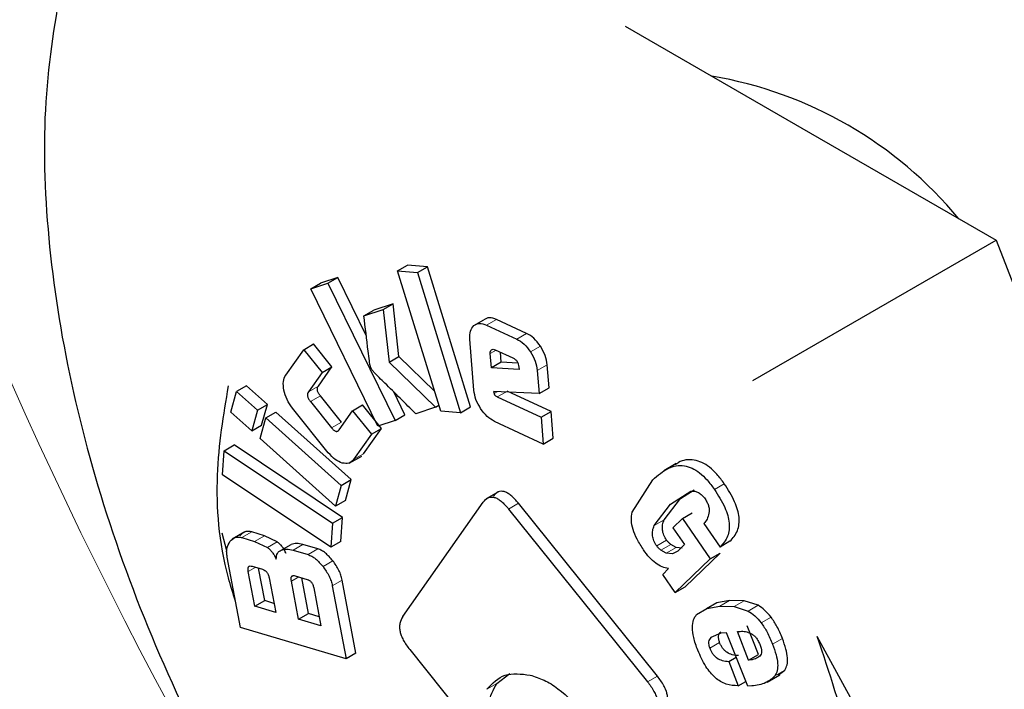
# Model space of a CAD drawing. Units: millimetres. Extents: x 0 to 210, y 0 to 297.
# Drawn here: x 158 to 159, y 107 to 107 of the extents above; entities that cross this region are included whole.
import ezdxf

# ---------------------------------------------------------------- set-up
doc = ezdxf.new("R2010")
doc.units = ezdxf.units.MM

msp = doc.modelspace()

# ---------------------------------------------------------------- linework, layer by layer
at = {"color": 7, "linetype": 'Continuous', "lineweight": 25}
for p, q in [((158.5015136127, 107.3007150528), (158.6076581683, 107.2394391051)), ((158.6076581683, 107.2394391051), (158.7138027238, 107.1781631575)), ((158.5746680168, 107.0978424009), (158.7138027238, 107.1781631575)), ((158.7138027238, 107.1781631575), (158.7668750015, 107.0413748782)), ((158.3713350907, 107.1605553998), (158.376991945, 107.1638210323)), ((158.3883985169, 107.1629123221), (158.376991945, 107.1638210323)), ((158.3827416626, 107.1596466897), (158.3883985169, 107.1629123221)), ((158.4130241265, 107.0827070373), (158.3883985169, 107.1629123221)), ((158.3370221784, 107.1568823904), (158.3272594726, 107.1536513116)), ((158.3313653241, 107.153616758), (158.3370221784, 107.1568823904)), ((158.3534337107, 107.1233130478), (158.3370221784, 107.1568823904)), ((158.3713350907, 107.1605553998), (158.3827416626, 107.1596466897)), ((158.3959607004, 107.080350115), (158.3713350907, 107.1605553998)), ((158.3827416626, 107.1596466897), (158.4073672723, 107.0794414049)), ((158.3216026184, 107.1503856792), (158.3272594726, 107.1536513116)), ((158.3216026184, 107.1503856792), (158.3313653241, 107.153616758)), ((158.3600712971, 107.0716990437), (158.3216026184, 107.1503856792)), ((158.3313653241, 107.153616758), (158.3698340029, 107.0749301225)), ((158.3687036619, 107.1417939925), (158.3577146052, 107.1381570389)), ((158.3630468076, 107.1385283601), (158.3687036619, 107.1417939925)), ((158.3720510469, 107.1115751283), (158.3687036619, 107.1417939925)), ((158.3520577509, 107.1348914064), (158.3630468076, 107.1385283601)), ((158.3520577509, 107.1348914064), (158.3577146052, 107.1381570389)), ((158.3630468076, 107.1385283601), (158.3663941927, 107.1083094959)), ((158.414997524, 107.1292652235), (158.4206543783, 107.1325308559)), ((158.4222670345, 107.1295862825), (158.4394992445, 107.1215963758)), ((158.4451560988, 107.1248620082), (158.4279238888, 107.1328519149)), ((158.3175686613, 107.1155093021), (158.3232255155, 107.1187749345)), ((158.3337312917, 107.1056730047), (158.3232255155, 107.1187749345)), ((158.4149713774, 107.092430458), (158.4126076997, 107.1215342026)), ((158.3072841532, 107.1009722988), (158.3175686613, 107.1155093021)), ((158.3175686613, 107.1155093021), (158.3280744374, 107.1024073722)), ((158.3663941927, 107.1083094959), (158.3720510469, 107.1115751283)), ((158.3924520888, 107.0917776165), (158.3720510469, 107.1115751283)), ((158.424959966, 107.1050865872), (158.4242978965, 107.1132385879)), ((158.4272225657, 107.1154678148), (158.4372391541, 107.1108235117)), ((158.4306168203, 107.1083522196), (158.4301491271, 107.1141108819)), ((158.3259795365, 107.0947160109), (158.3337312917, 107.1056730047)), ((158.3280744374, 107.1024073722), (158.3337312917, 107.1056730047)), ((158.3663941927, 107.1083094959), (158.3929182425, 107.0825701149)), ((158.4306168203, 107.1083522196), (158.424959966, 107.1050865872)), ((158.4401794242, 107.1078125483), (158.4306168203, 107.1083522196)), ((158.4407170574, 107.1055191633), (158.4408249055, 107.1041912397)), ((158.4579969619, 107.0937402267), (158.4569304608, 107.1068719553)), ((158.3280744374, 107.1024073722), (158.3203226822, 107.0914503784)), ((158.4408249055, 107.1041912397), (158.424959966, 107.1050865872)), ((158.4512736066, 107.1036063228), (158.4523401076, 107.0904745942)), ((158.2847541014, 107.0949072179), (158.2790972471, 107.0916415854)), ((158.2967534361, 107.0841418333), (158.2847541014, 107.0949072179)), ((158.2757815134, 107.0797333684), (158.2790972471, 107.0916415854)), ((158.2790972471, 107.0916415854), (158.2910965818, 107.0808762008)), ((158.3392023667, 107.0739782086), (158.3270823529, 107.0890932813)), ((158.3754908572, 107.0781957549), (158.3690632326, 107.0913432861)), ((158.4523401076, 107.0904745942), (158.4262086605, 107.0915154046)), ((158.4262086605, 107.0915154046), (158.4264782034, 107.0903609913)), ((158.4283613757, 107.0884583997), (158.4534485496, 107.0768264512)), ((158.4591054039, 107.0800920836), (158.4340182299, 107.0917240322)), ((158.4523401076, 107.0904745942), (158.4579969619, 107.0937402267)), ((158.2910965818, 107.0808762008), (158.2967534361, 107.0841418333)), ((158.2934377023, 107.0722336162), (158.2967534361, 107.0841418333)), ((158.3214254987, 107.0858276488), (158.3335455125, 107.0707125761)), ((158.3455664225, 107.080592824), (158.3512232767, 107.0838584565)), ((158.362020145, 107.0703935008), (158.3512232767, 107.0838584565)), ((158.3929182425, 107.0825701149), (158.3949236402, 107.0837278063)), ((158.4073672723, 107.0794414049), (158.4130241265, 107.0827070373)), ((158.2877808481, 107.0689679838), (158.2757815134, 107.0797333684)), ((158.2910965818, 107.0808762008), (158.2877808481, 107.0689679838)), ((158.2959022126, 107.0765647565), (158.3015590669, 107.0798303889)), ((158.3447212904, 107.0411067474), (158.3015590669, 107.0798303889)), ((158.3316533252, 107.0564912037), (158.3111445671, 107.0820680202)), ((158.3378146672, 107.0696358302), (158.3455664225, 107.080592824)), ((158.3455664225, 107.080592824), (158.3563632907, 107.0671278684)), ((158.3698340029, 107.0749301225), (158.3754908572, 107.0781957549)), ((158.3929182425, 107.0825701149), (158.381664668, 107.078845616)), ((158.4073672723, 107.0794414049), (158.3959607004, 107.080350115)), ((158.4534485496, 107.0768264512), (158.4591054039, 107.0800920836)), ((158.4603486564, 107.0647840305), (158.4591054039, 107.0800920836)), ((158.2877808481, 107.0689679838), (158.2934377023, 107.0722336162)), ((158.2925864789, 107.0646565394), (158.2959022126, 107.0765647565)), ((158.2959022126, 107.0765647565), (158.3390644362, 107.037841115)), ((158.3698340029, 107.0749301225), (158.3600712971, 107.0716990437)), ((158.4546918022, 107.0615183981), (158.4267427437, 107.0744772913)), ((158.4534485496, 107.0768264512), (158.4546918022, 107.0615183981)), ((158.3563632907, 107.0671278684), (158.3460787826, 107.0525908651)), ((158.3517356369, 107.0558564975), (158.362020145, 107.0703935008)), ((158.3563632907, 107.0671278684), (158.362020145, 107.0703935008)), ((158.2720973027, 107.0576906872), (158.277754157, 107.0609563196)), ((158.3397891709, 107.0195276718), (158.277754157, 107.0609563196)), ((158.3357487024, 107.0259328979), (158.2925864789, 107.0646565394)), ((158.4546918022, 107.0615183981), (158.4603486564, 107.0647840305)), ((158.2711264452, 107.0439521756), (158.2720973027, 107.0576906872)), ((158.2720973027, 107.0576906872), (158.3341323166, 107.0162620393)), ((158.3435800163, 107.0505128227), (158.3507397548, 107.0546460518)), ((158.5308235617, 107.0502923662), (158.5236053781, 107.0461253976)), ((158.3331614591, 107.0025235277), (158.2711264452, 107.0439521756)), ((158.3390644362, 107.037841115), (158.3357487024, 107.0259328979)), ((158.3390644362, 107.037841115), (158.3447212904, 107.0411067474)), ((158.3414055567, 107.0291985304), (158.3447212904, 107.0411067474)), ((158.5055017242, 107.0225627557), (158.5173052636, 107.0409593644)), ((158.42911855, 107.0342079886), (158.4219585135, 107.0300745875)), ((158.5275862506, 107.0270555216), (158.5391857124, 107.0344699616)), ((158.5332431049, 107.0303211541), (158.5410143493, 107.0352885764)), ((158.3414055567, 107.0291985304), (158.3357487024, 107.0259328979)), ((158.374290516, 106.962704138), (158.4203185081, 107.0281937147)), ((158.5199699636, 106.9286970393), (158.4404879977, 107.0275718494)), ((158.5181938685, 107.0148661544), (158.5275862506, 107.0270555216)), ((158.5238507227, 107.0181317868), (158.5332431049, 107.0303211541)), ((158.4348311435, 107.0243062169), (158.5143131094, 106.9254314069)), ((158.5343140354, 107.0188277998), (158.5399708897, 107.0220934322)), ((158.3341323166, 107.0162620393), (158.3331614591, 107.0025235277)), ((158.3341323166, 107.0162620393), (158.3397891709, 107.0195276718)), ((158.3388183134, 107.0057891602), (158.3397891709, 107.0195276718)), ((158.5343140354, 107.0188277998), (158.5288291827, 107.0135356705)), ((158.5343140354, 107.0188277998), (158.5502583603, 106.9958364815)), ((158.5465605351, 107.0159662176), (158.5558613892, 107.0025546183)), ((158.2735427885, 107.0002783189), (158.270971693, 107.010541542)), ((158.2837822291, 107.0112159782), (158.2766224906, 107.0070827491)), ((158.2951308336, 107.009019921), (158.2878773495, 107.0111717309)), ((158.5288291827, 107.0135356705), (158.535472652, 107.0039559537)), ((158.2822204953, 107.0079060984), (158.2894739793, 107.0057542885)), ((158.2894739793, 107.0057542885), (158.2967574777, 107.0022541593)), ((158.302414332, 107.0055197918), (158.2951308336, 107.009019921)), ((158.3046440693, 107.0007740932), (158.3103009236, 107.0040397256)), ((158.3256916718, 107.0014443534), (158.3171004544, 107.0039930137)), ((158.3388183134, 107.0057891602), (158.3331614591, 107.0025235277)), ((158.5307495312, 107.002310066), (158.5276872612, 107.0040095149)), ((158.535472652, 107.0039559537), (158.5316460113, 107.0002637712)), ((158.5615182434, 107.0058202508), (158.5558613892, 107.0025546183)), ((158.3114436002, 107.0007273813), (158.3200348175, 106.998178721)), ((158.5250926769, 106.9990444335), (158.5220304069, 107.0007438824)), ((158.5285539442, 106.9986156938), (158.5250926769, 106.9990444335)), ((158.5316460113, 107.0002637712), (158.5285539442, 106.9986156938)), ((158.5342107985, 107.0018813263), (158.5307495312, 107.002310066)), ((158.5358636159, 106.9797550765), (158.5559152146, 106.999102114)), ((158.5502583603, 106.9958364815), (158.5559152146, 106.999102114)), ((158.281323187, 106.9564384926), (158.2737593343, 106.996746532)), ((158.5502583603, 106.9958364815), (158.5302067617, 106.976489444)), ((158.289566789, 106.9686078457), (158.2858318211, 106.9885116222)), ((158.2880974044, 106.9915477757), (158.294013157, 106.9897928156)), ((158.2952236432, 106.9718734782), (158.2917341914, 106.9904688908)), ((158.5230863249, 106.986756936), (158.5263685149, 106.9902517925)), ((158.2977822302, 106.9849664281), (158.3015171981, 106.9650626516)), ((158.3145972531, 106.9611823381), (158.3104938451, 106.983049545)), ((158.3127666569, 106.9860471959), (158.3195445032, 106.9840364881)), ((158.3202541073, 106.9644479706), (158.3164034403, 106.9849683121)), ((158.3474455614, 106.941766496), (158.3395855128, 106.9836529744)), ((158.5302067617, 106.976489444), (158.5230863249, 106.986756936)), ((158.3232766248, 106.9792574208), (158.3273800327, 106.957390214)), ((158.3339286586, 106.9803873419), (158.3417887072, 106.9385008635)), ((158.5302067617, 106.976489444), (158.5358636159, 106.9797550765)), ((158.289566789, 106.9686078457), (158.2952236432, 106.9718734782)), ((158.3005348018, 106.9702978762), (158.2952236432, 106.9718734782)), ((158.5539635938, 106.9706166644), (158.5480651462, 106.9671995534)), ((158.5613436422, 106.9719244623), (158.5539635938, 106.9706166644)), ((158.5695832173, 106.9718314699), (158.5613436422, 106.9719244623)), ((158.5775788709, 106.9691725587), (158.5695832173, 106.9718314699)), ((158.3015171981, 106.9650626516), (158.289566789, 106.9686078457)), ((158.3145972531, 106.9611823381), (158.3202541073, 106.9644479706)), ((158.3263976365, 106.9626254386), (158.3202541073, 106.9644479706)), ((158.542408292, 106.963933921), (158.5483067396, 106.967351032)), ((158.5483067396, 106.967351032), (158.5556867879, 106.9686588299)), ((158.5556867879, 106.9686588299), (158.5639263631, 106.9685658374)), ((158.5639263631, 106.9685658374), (158.5719220167, 106.9659069263)), ((158.3273800327, 106.957390214), (158.3145972531, 106.9611823381)), ((158.3417887072, 106.9385008635), (158.281323187, 106.9564384926)), ((158.5563463498, 106.9531730685), (158.5506162639, 106.950802227)), ((158.5596146369, 106.953497709), (158.5563463498, 106.9531730685)), ((158.5716641348, 106.9227945548), (158.5596146369, 106.953497709)), ((158.5657472663, 106.9541068659), (158.5673263265, 106.9542637147)), ((158.5721593217, 106.9377683988), (158.5657472663, 106.9541068659)), ((158.577816176, 106.9410340313), (158.5714041206, 106.9573724984)), ((158.6113115097, 106.9515699859), (158.6808125723, 106.8242658422)), ((158.3782144262, 106.9438792558), (158.4179554103, 106.8944418494)), ((158.3474455614, 106.941766496), (158.3417887072, 106.9385008635)), ((158.5607868761, 106.9370944824), (158.5650795664, 106.9395725998)), ((158.5607868761, 106.9370944824), (158.5662521832, 106.9231684111)), ((158.5721593217, 106.9377683988), (158.577816176, 106.9410340313)), ((158.5891320396, 106.9292339256), (158.5929142317, 106.9320862073)), ((158.4280664776, 106.9243548706), (158.4355006638, 106.9300786002)), ((158.5662521832, 106.9231684111), (158.5705448736, 106.9256465284)), ((158.5828945392, 106.9252648368), (158.5900542777, 106.9293980659)), ((158.5739776417, 106.9230243565), (158.5716641348, 106.9227945548))]:
    msp.add_line(p, q, dxfattribs=at)
at = {"color": 8, "linetype": 'Continuous', "lineweight": 18}
for p, q in [((158.4222670345, 107.1295862825), (158.4279238888, 107.1328519149)), ((158.4394992445, 107.1215963758), (158.4451560988, 107.1248620082)), ((158.4473544495, 107.1142536241), (158.4530113038, 107.1175192566)), ((158.4242978965, 107.1132385879), (158.427742141, 107.1152269079)), ((158.4512736066, 107.1036063228), (158.4569304608, 107.1068719553)), ((158.3203226822, 107.0914503784), (158.3259795365, 107.0947160109)), ((158.3214254987, 107.0858276488), (158.3270823529, 107.0890932813)), ((158.4264782034, 107.0903609913), (158.4283314604, 107.0914308539)), ((158.4283613757, 107.0884583997), (158.4331761194, 107.0912378921)), ((158.3335455125, 107.0707125761), (158.3392023667, 107.0739782086)), ((158.3517356369, 107.0558564975), (158.3460787826, 107.0525908651)), ((158.552643864, 107.0355291169), (158.5583007182, 107.0387947494)), ((158.4348311435, 107.0243062169), (158.4404879977, 107.0275718494)), ((158.5275862506, 107.0270555216), (158.5332431049, 107.0303211541)), ((158.5181938685, 107.0148661544), (158.5238507227, 107.0181317868)), ((158.2822204953, 107.0079060984), (158.2878773495, 107.0111717309)), ((158.2894739793, 107.0057542885), (158.2951308336, 107.009019921)), ((158.2967574777, 107.0022541593), (158.302414332, 107.0055197918)), ((158.3114436002, 107.0007273813), (158.3171004544, 107.0039930137)), ((158.519620715, 107.0031747871), (158.5252775692, 107.0064404196)), ((158.5220304069, 107.0007438824), (158.5276872612, 107.0040095149)), ((158.3200348175, 106.998178721), (158.3256916718, 107.0014443534)), ((158.5250926769, 106.9990444335), (158.5307495312, 107.002310066)), ((158.5285539442, 106.9986156938), (158.5319993236, 107.000604669)), ((158.3286091845, 106.9913814725), (158.3342660388, 106.9946471049)), ((158.2900749397, 106.9909611224), (158.2858318211, 106.9885116222)), ((158.3104938451, 106.983049545), (158.3146953615, 106.9854750287)), ((158.3339286586, 106.9803873419), (158.3395855128, 106.9836529744)), ((158.5483067396, 106.967351032), (158.5539635938, 106.9706166644)), ((158.5556867879, 106.9686588299), (158.5613436422, 106.9719244623)), ((158.5639263631, 106.9685658374), (158.5695832173, 106.9718314699)), ((158.5719220167, 106.9659069263), (158.5775788709, 106.9691725587)), ((158.5793854127, 106.9591402619), (158.5850422669, 106.9624058943)), ((158.5499682924, 106.9445625968), (158.5556251466, 106.9478282293)), ((158.5858718743, 106.9469917174), (158.5915287285, 106.9502573498)), ((158.5872573775, 106.9288205748), (158.5929142317, 106.9320862073)), ((158.5143131094, 106.9254314069), (158.5199699636, 106.9286970393)), ((158.4224096233, 106.9210892382), (158.4280664776, 106.9243548706))]:
    msp.add_line(p, q, dxfattribs=at)
for centre, radius, start, end in [((160.6301399068, 108.1962654995), 2.712830951357797, 190.80851311, 216.2569384287), ((160.7205251669, 108.2480017482), 3.082865556532833, 193.1779860855, 216.0414252034)]:
    msp.add_arc(centre, radius, start, end, dxfattribs=at)
at = {"color": 7, "linetype": 'Continuous', "lineweight": 25}
msp.add_arc((158.5121849771, 107.0413951349), 0.233940644023358, 39.5887239349, 80.4166525978, dxfattribs=at)
for points, knots in [([(158.1794009004866, 107.3282328109116), (158.1754750220801, 107.305164133439), (158.1676232547837, 107.2590267168927), (158.1698912751941, 107.1801673888905), (158.1828114782508, 107.0968386718656), (158.2065820848431, 107.0107181167712), (158.2406741254702, 106.924399347367), (158.2838175299311, 106.8403136596096), (158.3350542880291, 106.7606891073185), (158.3928829505805, 106.6886930231538), (158.4393417455544, 106.6390986637015), (158.4665684017979, 106.6176123531666), (158.4719029925766, 106.6134024835071)], [0, 0, 0, 0, 0.108187401472177, 0.216375091841079, 0.3245642615223663, 0.4327540505519875, 0.540925996814663, 0.6490974398730586, 0.7572660807350073, 0.8654339634837186, 0.9736341205065604, 1, 1, 1, 1]), ([(158.3555812908466, 107.1064837004633), (158.3555266096946, 107.1067878024174), (158.3553708197468, 107.107654207492), (158.3550054098463, 107.1103758786778), (158.3538294210712, 107.1195622815736), (158.3528364364154, 107.1281539406119), (158.3520577509312, 107.1348914064319)], [0, 0, 0, 0, 0.0314414193326886, 0.0895785275128721, 0.2860594763764373, 1, 1, 1, 1]), ([(158.4279238887518, 107.1328519149293), (158.4265063354322, 107.1333559345964), (158.4236738672364, 107.1343630358159), (158.4216602493728, 107.1331412031801), (158.4206543782832, 107.1325308559306)], [0, 0, 0, 0, 0.5004657498708841, 1, 1, 1, 1]), ([(158.4126076996545, 107.1215342025794), (158.4126010493511, 107.1231905946824), (158.4125876916263, 107.1265176053089), (158.4141919599277, 107.1283467436042), (158.4149975240338, 107.1292652234833)], [0, 0, 0, 0, 0.4978619815075004, 0.9999999999999999, 0.9999999999999999, 0.9999999999999999, 0.9999999999999999]), ([(158.4149975240338, 107.1292652234833), (158.4160033951233, 107.1298755707328), (158.418017012987, 107.1310974033686), (158.4208494811827, 107.1300903021491), (158.4222670345023, 107.129586282482)], [0, 0, 0, 0, 0.4995342501291157, 1, 1, 1, 1]), ([(158.4530113037527, 107.1175192565838), (158.4518219394955, 107.1191500516052), (158.4494553169068, 107.1223950426261), (158.4465842760985, 107.124042495409), (158.4451560987763, 107.1248620082134)], [0, 0, 0, 0, 0.502557637577401, 1, 1, 1, 1]), ([(158.4394992445268, 107.1215963757661), (158.4409274218491, 107.1207768629618), (158.4437984626573, 107.1191294101788), (158.446165085246, 107.1158844191579), (158.4473544495032, 107.1142536241366)], [0, 0, 0, 0, 0.497442362422599, 1, 1, 1, 1]), ([(158.4569304608047, 107.1068719552722), (158.4566548436244, 107.1086482941684), (158.4560990975852, 107.1122300495023), (158.4540461238732, 107.1157466712993), (158.4530113037527, 107.1175192565838)], [0, 0, 0, 0, 0.4959408810919733, 1, 1, 1, 1]), ([(158.4242978964572, 107.1132385878565), (158.4242890018902, 107.1134804149794), (158.4242715209507, 107.1139556899752), (158.4244367716371, 107.1147923016781), (158.4247906922373, 107.115167380654), (158.4250290089926, 107.1154199446598)], [0, 0, 0, 0, 0.2528179712897549, 0.4968758623192627, 1, 1, 1, 1]), ([(158.4250290089926, 107.1154199446598), (158.4253376981318, 107.1155874241684), (158.4259550778665, 107.1159223839757), (158.4268000691073, 107.1156193380646), (158.4272225657245, 107.1154678147515)], [0, 0, 0, 0, 0.4999988203704483, 1, 1, 1, 1]), ([(158.4473544495032, 107.1142536241366), (158.4483892696236, 107.112481038852), (158.4504422433357, 107.108964417055), (158.4509979893749, 107.1053826617211), (158.4512736065552, 107.1036063228249)], [0, 0, 0, 0, 0.5040591189080267, 1, 1, 1, 1]), ([(158.3570994488063, 107.1034354909244), (158.3567501313163, 107.1039208550397), (158.3560639935698, 107.1048742188131), (158.3557402260664, 107.1059537607974), (158.3555812908466, 107.1064837004633)], [0, 0, 0, 0, 0.5091069420412949, 1, 1, 1, 1]), ([(158.4372391540504, 107.1108235116575), (158.437713157495, 107.1105721651), (158.4383896553356, 107.1102134432272), (158.4392121339436, 107.109418975293), (158.4397074622471, 107.1087763617896), (158.4401069477814, 107.1080542437075), (158.4405387666566, 107.1069357110597), (158.4406436020751, 107.1061027772035), (158.4407170573793, 107.1055191632806)], [0, 0, 0, 0, 0.2731771560184743, 0.3898785087923384, 0.4999997867290349, 0.6101210962482904, 0.7268225384278737, 0.9999999999999999, 0.9999999999999999, 0.9999999999999999, 0.9999999999999999]), ([(158.306227480101, 107.0923147994431), (158.3059858696411, 107.0940627594722), (158.3055027601303, 107.0975578735278), (158.3066904467843, 107.0998343320132), (158.3072841531661, 107.1009722987707)], [0, 0, 0, 0, 0.5001153041907904, 1, 1, 1, 1]), ([(158.3816646679875, 107.0788456160297), (158.3757662966363, 107.0847288790461), (158.3678093506965, 107.0926654437322), (158.3595466656006, 107.1007184645113), (158.3573279364836, 107.1031818121103), (158.3570994488063, 107.1034354909244)], [0, 0, 0, 0, 0.7199036778017294, 0.9711553079744628, 1, 1, 1, 1]), ([(158.2784798783667, 106.9715905851), (158.2770980270307, 106.9760369314351), (158.2692992913877, 107.0011307159425), (158.2661575703981, 107.0450817416528), (158.2717323687742, 107.0781866044975), (158.2745182599133, 107.0947300806628)], [0, 0, 0, 0, 0.0972540238509891, 0.5488712153922322, 1, 1, 1, 1]), ([(158.3270823529456, 107.0890932812676), (158.3266939737151, 107.0896141419896), (158.3261391831249, 107.0903581792723), (158.3256468598754, 107.0914477690662), (158.3254331316726, 107.0921899192204), (158.325363727505, 107.0928942306377), (158.3254591635011, 107.0938322238351), (158.3257650352024, 107.0943517078774), (158.3259795364506, 107.094716010868)], [0, 0, 0, 0, 0.2706273760155097, 0.3865848373879348, 0.4964458707602167, 0.6068332079183043, 0.7242805812459887, 0.9999999999999999, 0.9999999999999999, 0.9999999999999999, 0.9999999999999999]), ([(158.3111445671225, 107.0820680201519), (158.3099951616256, 107.0836732448637), (158.3076952086116, 107.086885289198), (158.3067168848637, 107.0905043636889), (158.306227480101, 107.0923147994431)], [0, 0, 0, 0, 0.499751729677185, 1, 1, 1, 1]), ([(158.3203226822012, 107.0914503784207), (158.3201081809526, 107.0910860754305), (158.3198023092509, 107.0905665913889), (158.3197068732544, 107.0896285981919), (158.319776277422, 107.0889242867746), (158.3199900056249, 107.0881821366203), (158.3204823288748, 107.0870925468259), (158.3210371194654, 107.0863485095427), (158.3214254986961, 107.0858276488203)], [0, 0, 0, 0, 0.275719418658487, 0.3931667919409018, 0.5035541290681894, 0.6134151624350811, 0.7293726238341548, 1, 1, 1, 1]), ([(158.4188394401515, 107.081780340357), (158.4178210678172, 107.0835345596127), (158.4157762739365, 107.0870568634683), (158.4152403794435, 107.0906345653495), (158.4149713774382, 107.0924304579976)], [0, 0, 0, 0, 0.4980317791060749, 1, 1, 1, 1]), ([(158.426478203354, 107.0903609913492), (158.426505272648, 107.090266329441), (158.4265586914488, 107.0900795227359), (158.4266975118593, 107.089800414649), (158.4268759582746, 107.0895371108102), (158.4271867866631, 107.0891886889195), (158.4276947154679, 107.0887924667646), (158.4281220902342, 107.0885783069349), (158.4283613756522, 107.0884583997051)], [0, 0, 0, 0, 0.1009955149457466, 0.199305504710734, 0.3006845911296545, 0.4104055520487572, 0.6698884327452718, 1, 1, 1, 1]), ([(158.4267427437264, 107.0744772913251), (158.4252968275817, 107.0752969204597), (158.4224163004681, 107.0769297702996), (158.4200286032666, 107.0801677196536), (158.4188394401515, 107.081780340357)], [0, 0, 0, 0, 0.5019623449870747, 1, 1, 1, 1]), ([(158.3335455124963, 107.0707125761419), (158.3339575808533, 107.070235282031), (158.3345464846176, 107.0695531614707), (158.3353896260689, 107.0689774307508), (158.3359570823562, 107.068745604091), (158.3364877393618, 107.0687015902199), (158.3371838992932, 107.0688906464316), (158.3375545950735, 107.0693285832102), (158.3378146672465, 107.0696358302189)], [0, 0, 0, 0, 0.2693307880403664, 0.3849116590333632, 0.494642892160145, 0.6051673853351865, 0.722993944072543, 0.9999999999999999, 0.9999999999999999, 0.9999999999999999, 0.9999999999999999]), ([(158.3396661043276, 107.0506027005959), (158.3382793898102, 107.0511349927418), (158.3354957179889, 107.0522035087404), (158.3329372608132, 107.0550584703323), (158.3316533251815, 107.0564912036802)], [0, 0, 0, 0, 0.4981602022352754, 1, 1, 1, 1]), ([(158.3460787826388, 107.0525908650793), (158.34526157352, 107.0517262372291), (158.3436331295736, 107.0500033024795), (158.3409852079227, 107.0504033904929), (158.3396661043276, 107.0506027005959)], [0, 0, 0, 0, 0.5018343558029255, 1, 1, 1, 1]), ([(158.5173052635692, 107.0409593643989), (158.5201695592852, 107.0435126803804), (158.5252098904954, 107.0480057772906), (158.5333784642825, 107.0497870320638), (158.5397248453294, 107.0479339725595), (158.5442217004414, 107.0451304237096), (158.5486588693859, 107.0409371852609), (158.5512742127142, 107.0373878817192), (158.5526438639943, 107.0355291169113)], [0, 0, 0, 0, 0.3249866946604898, 0.5718824948348719, 0.6775139951255379, 0.779133508805733, 0.8843325581307623, 1, 1, 1, 1]), ([(158.5583007182438, 107.0387947493586), (158.5569309175739, 107.0406537549683), (158.5543152889864, 107.04420351832), (158.5498800894825, 107.0483935822221), (158.5453760530616, 107.0512087066431), (158.539069859376, 107.0529969880322), (158.533747047735, 107.0523038002723), (158.5308592190833, 107.0500162373607), (158.5302372984932, 107.0495235895455)], [0, 0, 0, 0, 0.1557226684111274, 0.2973517769180662, 0.4341617692303299, 0.5763730849446448, 0.9087680285981035, 1, 1, 1, 1]), ([(158.5615182434167, 107.0058202507748), (158.5631741821022, 107.0076353511895), (158.5655320467517, 107.0102198436833), (158.5668236954487, 107.0154173936773), (158.5668704453025, 107.0194734270696), (158.5660010407229, 107.0239056603377), (158.5635549648895, 107.0306153248432), (158.5604650845082, 107.035425423235), (158.5583007182438, 107.0387947493586)], [0, 0, 0, 0, 0.2775645290333356, 0.3952197002516336, 0.5053993642039305, 0.6147762996743965, 0.7301626346852134, 1, 1, 1, 1]), ([(158.4404879977053, 107.0275718493501), (158.4390848251889, 107.0291934624575), (158.4370760711564, 107.0315149317211), (158.4342021691451, 107.0335016404852), (158.4322633274964, 107.034333689509), (158.4304496766306, 107.0345359319434), (158.4280889292265, 107.0339517534881), (158.4268461413888, 107.0324862061908), (158.4259753623251, 107.031459347169)], [0, 0, 0, 0, 0.2709515065440083, 0.3878888197907031, 0.4989974527939765, 0.6094535774890549, 0.7263574378470036, 1, 1, 1, 1]), ([(158.5391857124175, 107.0344699616247), (158.5399159234188, 107.0345274516406), (158.5412700144501, 107.0346340601618), (158.5434696572943, 107.0338893278697), (158.5455781050137, 107.0323518883334), (158.5467211232031, 107.0308305088718), (158.5473053508435, 107.0300528905091)], [0, 0, 0, 0, 0.2881655944233876, 0.5343694442689905, 0.7620035766932426, 1, 1, 1, 1]), ([(158.5526438639943, 107.0355291169113), (158.5548082302587, 107.0321597907876), (158.55789811064, 107.0273496923959), (158.5603441864734, 107.0206400278904), (158.561213591053, 107.0162077946223), (158.5611668411992, 107.01215176123), (158.5598751925022, 107.006954211236), (158.5575173278528, 107.0043697187422), (158.5558613891672, 107.0025546183275)], [0, 0, 0, 0, 0.2698373653147799, 0.3852237003255938, 0.4946006357960815, 0.6047802997483762, 0.7224354709666714, 1, 1, 1, 1]), ([(158.4203185080756, 107.0281937147217), (158.4211892871393, 107.0292205737435), (158.422432074977, 107.0306861210408), (158.4247928223811, 107.0312702994961), (158.4266064732469, 107.0310680570617), (158.4285453148956, 107.0302360080379), (158.431419216907, 107.0282492992738), (158.4334279709394, 107.0259278300102), (158.4348311434558, 107.0243062169028)], [0, 0, 0, 0, 0.2736425621528364, 0.3905464225109373, 0.501002547206027, 0.612111180209122, 0.7290484934560019, 1, 1, 1, 1]), ([(158.5473053508435, 107.0300528905091), (158.5477453540919, 107.0293551106908), (158.5485891541091, 107.0280169691549), (158.5494047357589, 107.0258546686096), (158.5497552884374, 107.0237598593509), (158.5496047214455, 107.0225659824827), (158.5495262373774, 107.021943666049)], [0, 0, 0, 0, 0.2608485727985682, 0.5002327391133217, 0.739492917736762, 1, 1, 1, 1]), ([(158.5120655704347, 107.0008868127564), (158.5107720944098, 107.002893984624), (158.5083525346157, 107.0066485747803), (158.5059035662664, 107.0125509318481), (158.5048106927044, 107.0180843277431), (158.5052681915372, 107.0210492804218), (158.5055017241621, 107.0225627557183)], [0, 0, 0, 0, 0.2826822428181017, 0.5287818065927917, 0.7594642571869304, 1, 1, 1, 1]), ([(158.5495262373774, 107.021943666049), (158.549221939286, 107.0207412406647), (158.5486128756885, 107.0183345429202), (158.5472449985236, 107.0167560631606), (158.5465605350651, 107.0159662175932)], [0, 0, 0, 0, 0.4996162841978748, 1, 1, 1, 1]), ([(158.5252775692466, 107.0064404195723), (158.5246886854652, 107.0073946488702), (158.5235285010661, 107.009274615647), (158.5227468913066, 107.0124554010267), (158.5228611870217, 107.0154983175615), (158.5235002221099, 107.0171989931878), (158.5238507227218, 107.0181317867991)], [0, 0, 0, 0, 0.2276603926671688, 0.4485231962274794, 0.697523718592591, 1, 1, 1, 1]), ([(158.2878773495159, 107.0111717308916), (158.2871952820183, 107.0113223055698), (158.2858308979169, 107.0116235099195), (158.28327891654, 107.011243307003), (158.2819395396749, 107.0098824950469), (158.2810231979009, 107.0089514883421)], [0, 0, 0, 0, 0.2399652963137258, 0.4800182333367411, 1, 1, 1, 1]), ([(158.5196207149972, 107.003174787125), (158.5190318312157, 107.0041290164231), (158.5178716468167, 107.0060089832003), (158.5170900370572, 107.0091897685801), (158.5172043327722, 107.0122326851147), (158.5178433678605, 107.0139333607407), (158.5181938684723, 107.0148661543518)], [0, 0, 0, 0, 0.2276603927103281, 0.4485231962926479, 0.6975237186434959, 1, 1, 1, 1]), ([(158.2737593343365, 106.996746531998), (158.2736334084626, 106.9976306106795), (158.2733815106936, 106.9993990911404), (158.2736363443566, 107.0027208428722), (158.274663565078, 107.0044813770095), (158.2753663436515, 107.0056858558948)], [0, 0, 0, 0, 0.2399652085569619, 0.4800181155273244, 1, 1, 1, 1]), ([(158.2753663436515, 107.0056858558948), (158.2762826854253, 107.0066168625996), (158.2776220622905, 107.0079776745557), (158.2801740436674, 107.0083578774722), (158.2815384277689, 107.0080566731226), (158.2822204952664, 107.0079060984444)], [0, 0, 0, 0, 0.5199817666635254, 0.7600347036862577, 1, 1, 1, 1]), ([(158.3075267518957, 106.9987622299389), (158.307208003084, 106.9994726655452), (158.3065925262371, 107.0008444562811), (158.3053614188753, 107.0027219120055), (158.3039581865705, 107.0043377227559), (158.3029354988228, 107.0051207547108), (158.3024143319749, 107.0055197917547)], [0, 0, 0, 0, 0.2636959333329616, 0.5091744209326199, 0.7498728028227127, 0.9999999999999999, 0.9999999999999999, 0.9999999999999999, 0.9999999999999999]), ([(158.3171004544004, 107.0039930137248), (158.315841667083, 107.0042918962042), (158.3133788680406, 107.0048766554197), (158.3113115787253, 107.0043145348228), (158.3103009235594, 107.0040397256411)], [0, 0, 0, 0, 0.5111205972280153, 1, 1, 1, 1]), ([(158.5276872611672, 107.004009514879), (158.5272275546486, 107.0043683971039), (158.5263673005014, 107.0050399775793), (158.5256237690048, 107.0059955092541), (158.5252775692466, 107.0064404195723)], [0, 0, 0, 0, 0.5343845421396785, 1, 1, 1, 1]), ([(158.2967574777255, 107.0022541593074), (158.2972786445733, 107.0018551222635), (158.298301332321, 107.0010720903087), (158.2997045646259, 106.9994562795582), (158.3009356719876, 106.9975788238338), (158.3015511488345, 106.9962070330979), (158.3018698976462, 106.9954965974916)], [0, 0, 0, 0, 0.2501271971772512, 0.4908255790677579, 0.7363040666673809, 1, 1, 1, 1]), ([(158.3018698976462, 106.9954965974916), (158.3018915562091, 106.9961476269669), (158.3019339612469, 106.9974222696827), (158.3024779956366, 106.9989629807462), (158.3033687260294, 107.0001375567548), (158.3042101323539, 107.0005575109693), (158.3046440693099, 107.0007740931938)], [0, 0, 0, 0, 0.2525754737868593, 0.4945144575193544, 0.7393068589428826, 1, 1, 1, 1]), ([(158.3046440693099, 107.0007740931938), (158.3056547244757, 107.0010489023755), (158.3077220137911, 107.0016110229725), (158.3101848128335, 107.0010262637569), (158.311443600151, 107.0007273812775)], [0, 0, 0, 0, 0.4888794027719847, 1, 1, 1, 1]), ([(158.3200348175173, 106.9981787209921), (158.3207417375547, 106.9979173194563), (158.3221544421397, 106.9973949362608), (158.3251685013957, 106.9953661897684), (158.3272122332703, 106.9929993069807), (158.3286091845378, 106.9913814724929)], [0, 0, 0, 0, 0.2406867554551464, 0.4809869080113762, 1, 1, 1, 1]), ([(158.3342660387873, 106.9946471049402), (158.3328690875198, 106.996264939428), (158.3308253556452, 106.9986318222157), (158.3278112963892, 107.0006605687081), (158.3263985918042, 107.0011829519036), (158.3256916717668, 107.0014443534394)], [0, 0, 0, 0, 0.5190130919886228, 0.7593132445452027, 1, 1, 1, 1]), ([(158.5263685148562, 106.9902517924882), (158.5251389662689, 106.990480225145), (158.5227571595089, 106.9909227309979), (158.5189698868343, 106.9931446654732), (158.5152964393478, 106.9964854220211), (158.5131721921833, 106.9993792694785), (158.5120655704347, 107.0008868127564)], [0, 0, 0, 0, 0.2553063844143079, 0.4945640038415004, 0.7366942626844611, 1, 1, 1, 1]), ([(158.5220304069177, 107.0007438824317), (158.5215707003994, 107.0011027646564), (158.5207104462522, 107.0017743451319), (158.5199669147556, 107.0027298768065), (158.5196207149972, 107.003174787125)], [0, 0, 0, 0, 0.5343845418123264, 1, 1, 1, 1]), ([(158.3395855128293, 106.9836529743885), (158.3393745597045, 106.984566668014), (158.3389534975372, 106.9863903993221), (158.3373612947011, 106.9902598098076), (158.3355219043539, 106.9928670088703), (158.3342660387873, 106.9946471049402)], [0, 0, 0, 0, 0.2415696304759649, 0.4821726735507917, 1, 1, 1, 1]), ([(158.2858318211096, 106.9885116222267), (158.2857477799298, 106.9890883605215), (158.2856278893832, 106.9899111175278), (158.2857804172845, 106.9907885052007), (158.2860089049258, 106.9912600417441), (158.2863630505113, 106.9915700008787), (158.2870272279935, 106.9917880668942), (158.2876566112115, 106.9916467488433), (158.2880974044057, 106.9915477757005)], [0, 0, 0, 0, 0.2744684201844061, 0.3915481557319522, 0.5018037491443366, 0.6117922326640689, 0.7281158173794187, 1, 1, 1, 1]), ([(158.2940131569606, 106.9897928156115), (158.2944708282852, 106.989625332901), (158.2951240169207, 106.9893863015325), (158.2959607206071, 106.9887231254416), (158.2964841144098, 106.988153063771), (158.296930448236, 106.9874813662242), (158.2974530517852, 106.986403917176), (158.297646609591, 106.9855586697961), (158.2977822302405, 106.9849664281239)], [0, 0, 0, 0, 0.2731771529480129, 0.3898785048077065, 0.4999997824089334, 0.6101210922328777, 0.7268225353095182, 1, 1, 1, 1]), ([(158.3286091845378, 106.9913814724929), (158.3298650501044, 106.989601376423), (158.3317044404515, 106.9869941773603), (158.3332966432877, 106.9831247668748), (158.333717705455, 106.9813010355667), (158.3339286585798, 106.9803873419413)], [0, 0, 0, 0, 0.5178273264492083, 0.7584303695240351, 1, 1, 1, 1]), ([(158.3104938451416, 106.9830495449807), (158.3104109042186, 106.9836207465243), (158.3102925309178, 106.9844359654742), (158.3104470134139, 106.9853035070154), (158.3106767452952, 106.9857693561789), (158.3110317747672, 106.9860747589318), (158.3116969763915, 106.9862883130293), (158.3123259513789, 106.9861465355219), (158.3127666568896, 106.9860471959136)], [0, 0, 0, 0, 0.2731773087859828, 0.389878706257599, 0.4999999999823031, 0.6101212937096754, 0.7268226911888529, 1, 1, 1, 1]), ([(158.3195445032411, 106.9840364881082), (158.3199976876421, 106.9838706474005), (158.3206444725128, 106.9836339595081), (158.321472973295, 106.9829772854343), (158.3219912357941, 106.9824128129212), (158.3224331937905, 106.9817477010395), (158.3229506737027, 106.9806808159255), (158.3231423337971, 106.9798438558218), (158.3232766247668, 106.9792574208406)], [0, 0, 0, 0, 0.2731772694058339, 0.3898786553432567, 0.4999999449839098, 0.6101212427714134, 0.7268226517725981, 1, 1, 1, 1]), ([(158.5719220166673, 106.9659069262658), (158.5732103665783, 106.9650750083673), (158.5758536573694, 106.963368173212), (158.5781885536396, 106.9605730377499), (158.5793854126527, 106.9591402618646)], [0, 0, 0, 0, 0.4874037753603018, 1, 1, 1, 1]), ([(158.5850422669022, 106.9624058943119), (158.5838454078891, 106.9638386701972), (158.5815105116189, 106.9666338056593), (158.5788672208277, 106.9683406408146), (158.5775788709167, 106.9691725587131)], [0, 0, 0, 0, 0.5125962246396981, 1, 1, 1, 1]), ([(158.3742905160219, 106.9627041380154), (158.3736004229467, 106.9614856137843), (158.3726148498162, 106.9597453489068), (158.3723493461214, 106.9566110005044), (158.3726152388288, 106.9542534283547), (158.3733587319957, 106.9517697207754), (158.3750385958244, 106.9481204580515), (158.3769063303517, 106.945626168728), (158.3782144262318, 106.9438792558022)], [0, 0, 0, 0, 0.2725456199127683, 0.3892426246260581, 0.4995137132819428, 0.6098566616357406, 0.7267572633588836, 1, 1, 1, 1]), ([(158.5400601940283, 106.9564833278066), (158.5401755094644, 106.9580348979358), (158.5403990994496, 106.9610433030009), (158.5417527702489, 106.9629908242347), (158.5424082919854, 106.9639339209622)], [0, 0, 0, 0, 0.5157450860469105, 1, 1, 1, 1]), ([(158.5793854126527, 106.9591402618646), (158.5805798535011, 106.9573965090102), (158.5832034819005, 106.9535662988186), (158.5849308907295, 106.9493101818972), (158.5858718742905, 106.9469917173916)], [0, 0, 0, 0, 0.4552629665834627, 0.9999999999999999, 0.9999999999999999, 0.9999999999999999, 0.9999999999999999]), ([(158.59152872854, 106.9502573498389), (158.590587744979, 106.9525758143445), (158.58886033615, 106.9568319312659), (158.5862367077506, 106.9606621414575), (158.5850422669022, 106.9624058943119)], [0, 0, 0, 0, 0.5447370334165373, 0.9999999999999999, 0.9999999999999999, 0.9999999999999999, 0.9999999999999999]), ([(158.5431625298918, 106.9434337213857), (158.5422294843503, 106.9459126439853), (158.5405356645385, 106.9504127975408), (158.5402075608508, 106.9546018341344), (158.5400601940283, 106.9564833278066)], [0, 0, 0, 0, 0.5508528917725408, 1, 1, 1, 1]), ([(158.5556251466255, 106.9478282292782), (158.5554042148758, 106.9484903445309), (158.5549762267569, 106.9497729916004), (158.5549089290675, 106.9515648274603), (158.5553386181134, 106.9530563077076), (158.5559486835101, 106.9537166743813), (158.5562731181806, 106.954067859427)], [0, 0, 0, 0, 0.2483983710926957, 0.4811963497877123, 0.7240986094262559, 1, 1, 1, 1]), ([(158.5673263265021, 106.9542637147056), (158.5683151375408, 106.9543127986829), (158.5702587424179, 106.9544092780444), (158.5724478314356, 106.9535020653902), (158.5735232190982, 106.9530563981342)], [0, 0, 0, 0, 0.5087510585855062, 1, 1, 1, 1]), ([(158.5506162639311, 106.9508022269797), (158.5502918292608, 106.9504510419339), (158.5496817638644, 106.9497906752597), (158.5492520748186, 106.9482991950124), (158.5493193725079, 106.9465073591527), (158.5497473606264, 106.9452247120835), (158.5499682923761, 106.9445625968309)], [0, 0, 0, 0, 0.2759013905868557, 0.518803650248474, 0.7516016289479042, 1, 1, 1, 1]), ([(158.566443730352, 106.9403601148881), (158.5652355743997, 106.9404545938391), (158.5630929557684, 106.9406221486654), (158.5602872423601, 106.9418312214265), (158.5584477032727, 106.9433160869938), (158.5573070433315, 106.944617798724), (158.5563305945364, 106.9461490953385), (158.555865741843, 106.9472555553937), (158.5556251466255, 106.9478282292782)], [0, 0, 0, 0, 0.3259214824059429, 0.5780093532096241, 0.6853523537258972, 0.787062046331179, 0.8897890578889932, 0.9999999999999999, 0.9999999999999999, 0.9999999999999999, 0.9999999999999999]), ([(158.5735232190982, 106.9530563981342), (158.574032371717, 106.9527661069565), (158.5750255413439, 106.9521998555617), (158.5764409853343, 106.9507488172978), (158.5776765386942, 106.9489249158852), (158.5782778245438, 106.9475595712316), (158.5785956211004, 106.9468379480139)], [0, 0, 0, 0, 0.2467939590697456, 0.4814043082030752, 0.7259075276336747, 1, 1, 1, 1]), ([(158.5929142317142, 106.9320862072859), (158.5934325658375, 106.9330083326166), (158.5944834119869, 106.9348778060109), (158.5945900570125, 106.9392070412266), (158.5936278217297, 106.9444302656393), (158.5922643476275, 106.9482152707246), (158.59152872854, 106.9502573498389)], [0, 0, 0, 0, 0.2206032890859255, 0.447240701407039, 0.7017763005762611, 1, 1, 1, 1]), ([(158.5662521832411, 106.9231684110571), (158.5639865050062, 106.9232096290562), (158.560750416642, 106.9232685010908), (158.5561635618901, 106.9254020337454), (158.5530918405273, 106.9276311743126), (158.5502304629293, 106.9306050573368), (158.5465108379389, 106.9357554245202), (158.5445397217779, 106.9402755626998), (158.5431625298918, 106.9434337213857)], [0, 0, 0, 0, 0.2751602438426474, 0.3930138223771769, 0.5040257186750216, 0.6144455048060982, 0.7306183506960219, 1, 1, 1, 1]), ([(158.5499682923761, 106.9445625968309), (158.5502088875934, 106.9439899229467), (158.5506737402866, 106.9428834628921), (158.5516501890814, 106.9413521662783), (158.5527908490224, 106.9400504545486), (158.5546303881097, 106.9385655889815), (158.5574361015181, 106.9373565162198), (158.5595787201499, 106.9371889613924), (158.5607868761025, 106.9370944824408)], [0, 0, 0, 0, 0.1102109420582626, 0.2129379535820983, 0.314647646173789, 0.4219906466935867, 0.6740785175383048, 0.9999999999999999, 0.9999999999999999, 0.9999999999999999, 0.9999999999999999]), ([(158.5785956211004, 106.9468379480139), (158.5788701738329, 106.9460949143351), (158.5793848441554, 106.9447020402608), (158.5796633311008, 106.9427520388517), (158.5794521391851, 106.9411426219052), (158.5789384268098, 106.9404699034965), (158.5786746673834, 106.9401245043391)], [0, 0, 0, 0, 0.2795498040980131, 0.524037719510079, 0.755622904745431, 1, 1, 1, 1]), ([(158.5858718742905, 106.9469917173916), (158.586607493378, 106.9449496382773), (158.5879709674802, 106.941164633192), (158.588933202763, 106.9359414087793), (158.5888265577374, 106.9316121735636), (158.587775711588, 106.9297427001693), (158.5872573774647, 106.9288205748387)], [0, 0, 0, 0, 0.2982236994237923, 0.5527592985929439, 0.7793967109140227, 1, 1, 1, 1]), ([(158.5786746673834, 106.9401245043391), (158.5778596371478, 106.9395474711047), (158.5759699859958, 106.9382096170371), (158.5735407804469, 106.9379283511737), (158.5721593217104, 106.9377683988039)], [0, 0, 0, 0, 0.4313125387346111, 1, 1, 1, 1]), ([(158.4224096233042, 106.9210892381765), (158.4255806437482, 106.9244562148484), (158.4318768980692, 106.9311415522008), (158.4420527607161, 106.9298671368098), (158.4471036924369, 106.9292345629094)], [0, 0, 0, 0, 0.5036360163088631, 1, 1, 1, 1]), ([(158.4471036924369, 106.9292345629094), (158.4497553468985, 106.9283980448266), (158.4549985875373, 106.9267439584174), (158.4660988118892, 106.9199953716242), (158.4736761249882, 106.9116494049495), (158.4788061044647, 106.9059990329517)], [0, 0, 0, 0, 0.2483846959979093, 0.4911427001408967, 1, 1, 1, 1]), ([(158.5143131093896, 106.9254314069021), (158.5156512131548, 106.9236460032821), (158.5175600628343, 106.9210990654314), (158.5192790272515, 106.9173760437532), (158.5200373296262, 106.9148490897894), (158.5203053962439, 106.9124556076206), (158.5200251282112, 106.9092814375678), (158.519009430913, 106.9075327268346), (158.5182980982204, 106.9063080360564)], [0, 0, 0, 0, 0.2745420343162804, 0.3916433746105275, 0.5019066763539002, 0.6118876264117521, 0.7281896680600443, 1, 1, 1, 1]), ([(158.5239549524698, 106.9095736685037), (158.5246662851625, 106.9107983592819), (158.5256819824607, 106.9125470700151), (158.5259622504934, 106.9157212400679), (158.5256941838757, 106.9181147222367), (158.524935881501, 106.9206416762005), (158.5232169170839, 106.9243646978787), (158.5213080674043, 106.9269116357293), (158.519969963639, 106.9286970393494)], [0, 0, 0, 0, 0.2718103319400151, 0.3881123735883311, 0.4980933236461886, 0.6083566253894297, 0.7254579656836552, 1, 1, 1, 1]), ([(158.5872573774647, 106.9288205748387), (158.5856224268615, 106.9273363654091), (158.5819503435493, 106.9240028453216), (158.576822419606, 106.9233734958016), (158.5739776416677, 106.92302435653)], [0, 0, 0, 0, 0.4452378838444016, 0.9999999999999999, 0.9999999999999999, 0.9999999999999999, 0.9999999999999999]), ([(158.4236122645432, 106.897707481887), (158.4231632194745, 106.9030350600951), (158.4222576550713, 106.9137788929885), (158.4261195783286, 106.9208101999567), (158.4280664775538, 106.9243548706238)], [0, 0, 0, 0, 0.4958731451851816, 1, 1, 1, 1])]:
    msp.add_open_spline(points, degree=3, knots=knots, dxfattribs=at)
msp.add_open_spline([(158.6112992622533, 106.9515688907464), (158.6182751466046, 106.9307875140626), (158.6322269153071, 106.8892247606949), (158.6377789884165, 106.8301403300888), (158.632226915299, 106.7774661866537), (158.6182751465917, 106.7520118025591), (158.611299262238, 106.7392846105119)], degree=3, dxfattribs=at)

doc.saveas('drawing.dxf')
